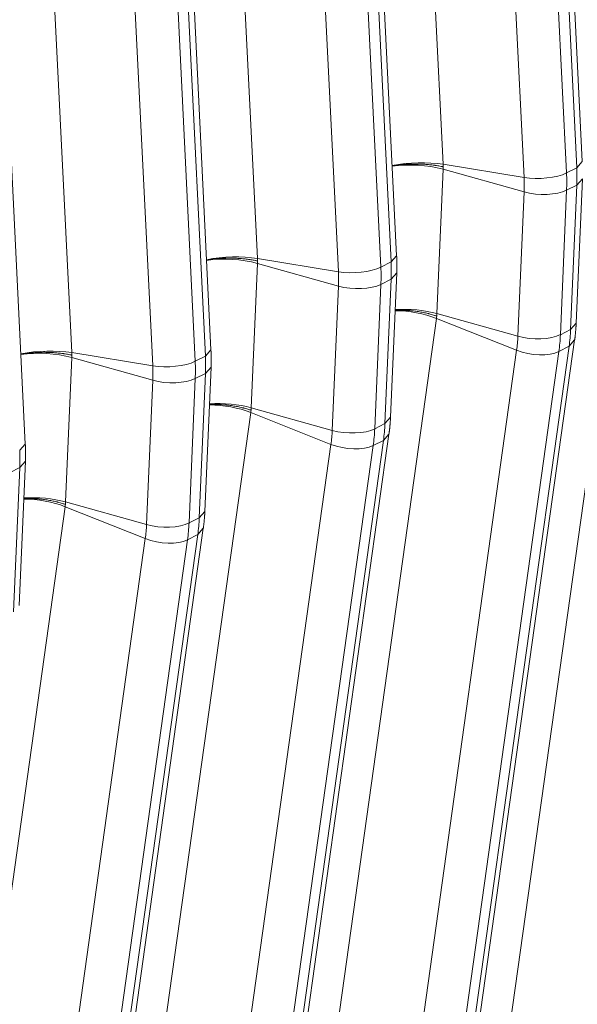
# Model space of a CAD drawing. Units: inches. Extents: x -19.9 to 49.2, y -9.4 to 17.2.
# Drawn here: x 14.8 to 15.1, y 6.4 to 7 of the extents above; entities that cross this region are included whole.
import ezdxf

# ---------------------------------------------------------------- set-up
doc = ezdxf.new("R2010")
doc.units = ezdxf.units.IN
doc.header["$MEASUREMENT"] = 0
doc.layers.add('1', color=7, linetype='Continuous', true_color=0xffffff)

msp = doc.modelspace()

# ---------------------------------------------------------------- linework, layer by layer
at = {"layer": '1', "color": 27, "linetype": 'Continuous', "lineweight": 15}
for p, q in [((15.104649, 6.884603), (15.078894, 7.409853)), ((14.994626, 7.408237), (15.020381, 6.882987)), ((15.069337, 7.402997), (15.095091, 6.877746)), ((15.101265, 6.880878), (15.075511, 7.406128)), ((15.069391, 6.874974), (15.043636, 7.400225)), ((14.882262, 7.351237), (14.908016, 6.825986)), ((14.988901, 6.823877), (14.963147, 7.349128)), ((14.992284, 6.827602), (14.96653, 7.352853)), ((14.957026, 6.817974), (14.931272, 7.343224)), ((14.956973, 7.345996), (14.982727, 6.820746)), ((14.87992, 6.770602), (14.854165, 7.295853)), ((14.769897, 7.294237), (14.795652, 6.768986)), ((14.876536, 6.766877), (14.850782, 7.292128)), ((14.844661, 6.760973), (14.818907, 7.286224)), ((14.844608, 7.288996), (14.870362, 6.763745)), ((14.767555, 6.713602), (14.741801, 7.238852)), ((15.101265, 6.880878), (15.104649, 6.884603)), ((15.020392, 6.880013), (15.016652, 6.792615)), ((15.020381, 6.882987), (15.069391, 6.874974)), ((15.069422, 6.866286), (15.020392, 6.880013)), ((15.095091, 6.877746), (15.101265, 6.880878)), ((15.100946, 6.786852), (15.104685, 6.87425)), ((15.101303, 6.870405), (15.104685, 6.87425)), ((15.095129, 6.867273), (15.09139, 6.779875)), ((15.095129, 6.867273), (15.101303, 6.870405)), ((15.097564, 6.783007), (15.101303, 6.870405)), ((15.065683, 6.778888), (15.069422, 6.866286)), ((15.128755, 6.846723), (15.059275, 6.350059)), ((14.908016, 6.825986), (14.957026, 6.817974)), ((14.988901, 6.823877), (14.992284, 6.827602)), ((14.908027, 6.823012), (14.904287, 6.735615)), ((14.957058, 6.809285), (14.908027, 6.823012)), ((14.982727, 6.820746), (14.988901, 6.823877)), ((14.982765, 6.810273), (14.988939, 6.813405)), ((14.985199, 6.726007), (14.988939, 6.813405)), ((14.988581, 6.729851), (14.992321, 6.817249)), ((14.988939, 6.813405), (14.992321, 6.817249)), ((14.953318, 6.721887), (14.957058, 6.809285)), ((14.982765, 6.810273), (14.979025, 6.722875)), ((15.01639, 6.789723), (14.94691, 6.293058)), ((15.064918, 6.770439), (15.01639, 6.789723)), ((15.065683, 6.778888), (15.016652, 6.792615)), ((15.09139, 6.779875), (15.097564, 6.783007)), ((15.097564, 6.783007), (15.100946, 6.786852)), ((15.027162, 6.276158), (15.096642, 6.772823)), ((15.030542, 6.279994), (15.100022, 6.776659)), ((15.090468, 6.769691), (15.096642, 6.772823)), ((15.096642, 6.772823), (15.100022, 6.776657)), ((14.795662, 6.766012), (14.791923, 6.678614)), ((14.795652, 6.768986), (14.844661, 6.760973)), ((14.844693, 6.752285), (14.795662, 6.766012)), ((14.870362, 6.763745), (14.876536, 6.766877)), ((14.876536, 6.766877), (14.87992, 6.770602)), ((14.995438, 6.273774), (15.064918, 6.770439)), ((15.090468, 6.769691), (15.020988, 6.273026)), ((14.876217, 6.672851), (14.879956, 6.760249)), ((14.876574, 6.756404), (14.879956, 6.760249)), ((14.8704, 6.753273), (14.866661, 6.665875)), ((14.8704, 6.753273), (14.876574, 6.756404)), ((14.872835, 6.669007), (14.876574, 6.756404)), ((14.840953, 6.664887), (14.844693, 6.752285)), ((14.953318, 6.721887), (14.904287, 6.735615)), ((14.904026, 6.732722), (14.834546, 6.236058)), ((14.952553, 6.713438), (14.904026, 6.732722)), ((14.985199, 6.726007), (14.988581, 6.729851)), ((14.979025, 6.722875), (14.985199, 6.726007)), ((14.918178, 6.222993), (14.987657, 6.719658)), ((14.984277, 6.715823), (14.987657, 6.719656)), ((14.764172, 6.709877), (14.767555, 6.713602)), ((14.883073, 6.216774), (14.952553, 6.713438)), ((14.978103, 6.712691), (14.908624, 6.216026)), ((14.914797, 6.219158), (14.984277, 6.715823)), ((14.978103, 6.712691), (14.984277, 6.715823)), ((14.763852, 6.61585), (14.767592, 6.703248)), ((14.76421, 6.699404), (14.767592, 6.703248)), ((14.758036, 6.696272), (14.76421, 6.699404)), ((14.76047, 6.612006), (14.76421, 6.699404)), ((14.791661, 6.675722), (14.722181, 6.179057)), ((14.840189, 6.656438), (14.791661, 6.675722)), ((14.840953, 6.664887), (14.791923, 6.678614)), ((14.872835, 6.669007), (14.876217, 6.672851)), ((14.866661, 6.665875), (14.872835, 6.669007)), ((14.802433, 6.162157), (14.871913, 6.658822)), ((14.805813, 6.165993), (14.875293, 6.662658)), ((14.865739, 6.65569), (14.871913, 6.658822)), ((14.871913, 6.658822), (14.875293, 6.662656)), ((14.770709, 6.159773), (14.840189, 6.656438)), ((14.865739, 6.65569), (14.796259, 6.159025))]:
    msp.add_line(p, q, dxfattribs=at)
for centre, major_axis, ratio, start_param, end_param in [((15.003365, 6.873701), (0.031458, 0.001542), 0.3219344, 0.983607, 2.007645), ((15.003377, 6.870613), (0.031467, -0.001346), 0.377996, 1.0157666, 2.0391682), ((15.013692, 6.896703), (0.048329, -0.09527), 0.7683278, 0.9390357, 1.0437554), ((15.0796, 6.880545), (-0.018875, -0.000925), 0.3219344, 0.983607, 2.5175658), ((14.996738, 6.888103), (0.040094, -0.079037), 0.7683278, 0.9390357, 1.0437554), ((15.007518, 6.893571), (-0.048329, 0.09527), 0.7683278, 4.0806283, 4.1853481), ((15.079631, 6.871925), (-0.01888, 0.000808), 0.377996, 1.0157666, 2.5497254), ((14.891001, 6.816701), (-0.031458, -0.001542), 0.3219344, 4.1251996, 5.1492377), ((14.891012, 6.813613), (-0.031467, 0.001346), 0.377996, 4.1573592, 5.1807609), ((14.967235, 6.823545), (-0.018875, -0.000925), 0.3219344, 0.983607, 2.5175658), ((14.895153, 6.836571), (-0.048329, 0.09527), 0.7683278, 4.0806283, 4.1853481), ((14.901327, 6.839703), (0.048329, -0.09527), 0.7683278, 0.9390357, 1.0437554), ((14.884374, 6.831102), (0.040094, -0.079037), 0.7683278, 0.9390357, 1.0437554), ((14.967266, 6.814925), (-0.01888, 0.000808), 0.377996, 1.0157666, 2.5497254), ((14.999637, 6.783216), (0.031467, -0.001346), 0.377996, 1.0157666, 1.8527741), ((14.999365, 6.780213), (0.031192, -0.004364), 0.4299162, 1.0546954, 1.8906014), ((15.009952, 6.809305), (0.048329, -0.09527), 0.7683278, 0.8343159, 0.9390357), ((14.992999, 6.800705), (0.040094, -0.079037), 0.7683278, 0.8343159, 0.9390357), ((15.075891, 6.784528), (-0.01888, 0.000808), 0.377996, 1.0157666, 2.5497254), ((15.003778, 6.806173), (-0.048329, 0.09527), 0.7683278, 3.9759086, 4.0806283), ((14.778636, 6.7597), (-0.031458, -0.001542), 0.3219344, 4.1251996, 5.1492377), ((14.778648, 6.756613), (-0.031467, 0.001346), 0.377996, 4.1573592, 5.1807609), ((14.788963, 6.782702), (0.048329, -0.09527), 0.7683278, 0.9390357, 1.0437554), ((15.075133, 6.776145), (-0.018715, 0.002618), 0.4299162, 1.0546954, 2.5886542), ((14.854871, 6.766545), (-0.018875, -0.000925), 0.3219344, 0.983607, 2.5175658), ((14.772009, 6.774102), (0.040094, -0.079037), 0.7683278, 0.9390357, 1.0437554), ((14.782789, 6.77957), (-0.048329, 0.09527), 0.7683278, 4.0806283, 4.1853481), ((14.854902, 6.757925), (-0.01888, 0.000808), 0.377996, 1.0157666, 2.5497254), ((14.887001, 6.723212), (-0.031192, 0.004364), 0.4299162, 4.196288, 5.032194), ((14.887273, 6.726215), (-0.031467, 0.001346), 0.377996, 4.1573592, 4.9943668), ((14.897588, 6.752305), (0.048329, -0.09527), 0.7683278, 0.8343159, 0.9390357), ((14.880634, 6.743705), (0.040094, -0.079037), 0.7683278, 0.8343159, 0.9390357), ((14.963527, 6.727527), (-0.01888, 0.000808), 0.377996, 1.0157666, 2.5497254), ((14.891414, 6.749173), (-0.048329, 0.09527), 0.7683278, 3.9759086, 4.0806283), ((14.962768, 6.719144), (-0.018715, 0.002618), 0.4299162, 1.0546954, 2.5886542), ((14.676598, 6.725702), (0.048329, -0.09527), 0.7683278, 0.9390357, 1.0437554), ((14.774908, 6.669215), (-0.031467, 0.001346), 0.377996, 4.1573592, 4.9943668), ((14.774636, 6.666212), (-0.031192, 0.004364), 0.4299162, 4.196288, 5.032194), ((14.76827, 6.686704), (0.040094, -0.079037), 0.7683278, 0.8343159, 0.9390357), ((14.851162, 6.670527), (-0.01888, 0.000808), 0.377996, 1.0157666, 2.5497254), ((14.779049, 6.692172), (-0.048329, 0.09527), 0.7683278, 3.9759086, 4.0806283), ((14.785223, 6.695304), (0.048329, -0.09527), 0.7683278, 0.8343159, 0.9390357), ((14.850404, 6.662144), (-0.018715, 0.002618), 0.4299162, 1.0546954, 2.5886542)]:
    msp.add_ellipse(centre, major_axis=major_axis, ratio=ratio, start_param=start_param, end_param=end_param, dxfattribs=at)
for points, knots in [([(14.989426, 6.881993), (14.989651, 6.882033), (14.990329, 6.882149), (14.991477, 6.882329), (14.992888, 6.882521), (14.993849, 6.882635), (14.994366, 6.882691), (14.994397, 6.882694), (14.994457, 6.8827), (14.994549, 6.88271), (14.994762, 6.882733), (14.995189, 6.882776), (14.996045, 6.882857), (14.997273, 6.882957), (14.998755, 6.883052), (15.000246, 6.883122), (15.001746, 6.883167), (15.003254, 6.883187), (15.004266, 6.883183), (15.004804, 6.883176), (15.004836, 6.883176), (15.0049, 6.883175), (15.004931, 6.883175), (15.005026, 6.883173), (15.005217, 6.883171), (15.005659, 6.883162), (15.006541, 6.883141), (15.007791, 6.883094), (15.009276, 6.883013), (15.010745, 6.882907), (15.012199, 6.882777), (15.013638, 6.882622), (15.014586, 6.882502), (15.015117, 6.88243), (15.015176, 6.882422), (15.015264, 6.88241), (15.015293, 6.882406), (15.015352, 6.882397), (15.015499, 6.882377), (15.015879, 6.882322), (15.016691, 6.8822), (15.01783, 6.88201), (15.018719, 6.881843), (15.019378, 6.881713), (15.019705, 6.881646), (15.020083, 6.881565), (15.020257, 6.881527), (15.020325, 6.881513), (15.02034, 6.881509), (15.020341, 6.881509), (15.020342, 6.881509), (15.020343, 6.881509), (15.020345, 6.881508), (15.020349, 6.881507), (15.020361, 6.881505), (15.020397, 6.881497), (15.02043, 6.881489), (15.020457, 6.881484)], [0, 0, 0, 0, 0.0232797, 0.0697902, 0.1163007, 0.1628112, 0.1628112, 0.1657181, 0.1657181, 0.168625, 0.1744388, 0.1860664, 0.2093217, 0.2558322, 0.3023426, 0.3488531, 0.3953636, 0.4418741, 0.4883846, 0.4883846, 0.4912915, 0.4912915, 0.4941984, 0.4941984, 0.5000122, 0.5116399, 0.5348951, 0.5814056, 0.6279161, 0.6744266, 0.7209371, 0.7674475, 0.813958, 0.813958, 0.8197719, 0.8197719, 0.8226788, 0.8226788, 0.8255857, 0.8372133, 0.8604685, 0.906979, 0.9534895, 0.9534895, 0.9767448, 0.9883724, 0.9941862, 0.9956396, 0.9957305, 0.9957759, 0.9957759, 0.9958213, 0.9958213, 0.996003, 0.9963664, 0.9970931, 1, 1, 1, 1]), ([(14.908092, 6.824483), (14.908066, 6.824489), (14.908033, 6.824496), (14.907997, 6.824504), (14.907985, 6.824507), (14.90798, 6.824508), (14.907978, 6.824508), (14.907977, 6.824509), (14.907976, 6.824509), (14.907975, 6.824509), (14.907961, 6.824512), (14.907893, 6.824527), (14.907718, 6.824565), (14.90734, 6.824645), (14.907013, 6.824712), (14.906355, 6.824843), (14.905466, 6.82501), (14.904327, 6.825199), (14.903515, 6.825322), (14.903134, 6.825376), (14.902988, 6.825397), (14.902929, 6.825405), (14.902899, 6.825409), (14.902811, 6.825422), (14.902752, 6.82543), (14.902222, 6.825502), (14.901273, 6.825622), (14.899835, 6.825776), (14.898381, 6.825907), (14.896912, 6.826012), (14.895427, 6.826093), (14.894177, 6.82614), (14.893295, 6.826162), (14.892852, 6.82617), (14.892662, 6.826173), (14.892567, 6.826174), (14.892535, 6.826175), (14.892472, 6.826176), (14.89244, 6.826176), (14.891901, 6.826182), (14.89089, 6.826186), (14.889381, 6.826166), (14.887882, 6.826121), (14.886391, 6.826051), (14.884908, 6.825956), (14.88368, 6.825857), (14.882824, 6.825775), (14.882397, 6.825732), (14.882184, 6.82571), (14.882093, 6.8257), (14.882032, 6.825693), (14.882002, 6.82569), (14.881485, 6.825634), (14.880523, 6.825521), (14.879113, 6.825328), (14.877964, 6.825149), (14.877286, 6.825032), (14.877062, 6.824993)], [0, 0, 0, 0, 0.0029069, 0.0036336, 0.003997, 0.0041787, 0.0041787, 0.0042241, 0.0042241, 0.0042695, 0.0043604, 0.0058138, 0.0116276, 0.0232552, 0.0465105, 0.0465105, 0.093021, 0.1395315, 0.1627867, 0.1744143, 0.1773212, 0.1773212, 0.1802281, 0.1802281, 0.186042, 0.186042, 0.2325525, 0.2790629, 0.3255734, 0.3720839, 0.4185944, 0.4651049, 0.4883601, 0.4999878, 0.5058016, 0.5058016, 0.5087085, 0.5087085, 0.5116154, 0.5116154, 0.5581259, 0.6046364, 0.6511469, 0.6976574, 0.7441678, 0.7906783, 0.8139336, 0.8255612, 0.831375, 0.8342819, 0.8342819, 0.8371888, 0.8371888, 0.8836993, 0.9302098, 0.9767203, 1, 1, 1, 1]), ([(14.991324, 6.794658), (14.991558, 6.794666), (14.992281, 6.794687), (14.993497, 6.794705), (14.994975, 6.794696), (14.996461, 6.794657), (14.997956, 6.79459), (14.999459, 6.794492), (15.000467, 6.794407), (15.001004, 6.794356), (15.001036, 6.794353), (15.001099, 6.794347), (15.00113, 6.794344), (15.001225, 6.794335), (15.001415, 6.794317), (15.001856, 6.794272), (15.002735, 6.794176), (15.00398, 6.794022), (15.005459, 6.793809), (15.006923, 6.793569), (15.008371, 6.793302), (15.009803, 6.793008), (15.010748, 6.792793), (15.011276, 6.792667), (15.011335, 6.792653), (15.011422, 6.792632), (15.011452, 6.792625), (15.01151, 6.792611), (15.011657, 6.792575), (15.012035, 6.792482), (15.012844, 6.792275), (15.013978, 6.791964), (15.014862, 6.7917), (15.015518, 6.791496), (15.015843, 6.791392), (15.016219, 6.791269), (15.016393, 6.791211), (15.016461, 6.791189), (15.016475, 6.791184), (15.016476, 6.791183), (15.016477, 6.791183), (15.016478, 6.791183), (15.01648, 6.791182), (15.016485, 6.79118), (15.016496, 6.791177), (15.016532, 6.791164), (15.016565, 6.791153), (15.016591, 6.791144)], [0, 0, 0, 0, 0.0275581, 0.0847606, 0.1419631, 0.1991655, 0.256368, 0.3135705, 0.3707729, 0.3707729, 0.3743481, 0.3743481, 0.3779232, 0.3779232, 0.3850735, 0.3993741, 0.4279754, 0.4851778, 0.5423803, 0.5995828, 0.6567852, 0.7139877, 0.7711902, 0.7711902, 0.7783405, 0.7783405, 0.7819156, 0.7819156, 0.7854908, 0.7997914, 0.8283926, 0.8855951, 0.9427975, 0.9427975, 0.9713988, 0.9856994, 0.9928497, 0.9946373, 0.994749, 0.9948049, 0.9948049, 0.9948607, 0.9948607, 0.9950842, 0.9955311, 0.9964248, 1, 1, 1, 1]), ([(14.795728, 6.767483), (14.795701, 6.767489), (14.795668, 6.767496), (14.795632, 6.767504), (14.79562, 6.767506), (14.795615, 6.767508), (14.795614, 6.767508), (14.795613, 6.767508), (14.795612, 6.767508), (14.795611, 6.767509), (14.795596, 6.767512), (14.795528, 6.767527), (14.795354, 6.767565), (14.794976, 6.767645), (14.794649, 6.767712), (14.79399, 6.767843), (14.793101, 6.768009), (14.791962, 6.768199), (14.79115, 6.768321), (14.79077, 6.768376), (14.790623, 6.768397), (14.790564, 6.768405), (14.790535, 6.768409), (14.790446, 6.768421), (14.790388, 6.768429), (14.789857, 6.768501), (14.788909, 6.768621), (14.78747, 6.768776), (14.786016, 6.768906), (14.784547, 6.769012), (14.783062, 6.769093), (14.781812, 6.76914), (14.78093, 6.769162), (14.780487, 6.76917), (14.780297, 6.769173), (14.780202, 6.769174), (14.780171, 6.769174), (14.780107, 6.769175), (14.780075, 6.769176), (14.779537, 6.769182), (14.778525, 6.769186), (14.777017, 6.769166), (14.775517, 6.769121), (14.774026, 6.769051), (14.772544, 6.768956), (14.771316, 6.768856), (14.77046, 6.768775), (14.770033, 6.768732), (14.76982, 6.768709), (14.769728, 6.7687), (14.769667, 6.768693), (14.769637, 6.76869), (14.76912, 6.768634), (14.768159, 6.76852), (14.766748, 6.768328), (14.765599, 6.768148), (14.764922, 6.768032), (14.764697, 6.767992)], [0, 0, 0, 0, 0.0029069, 0.0036336, 0.003997, 0.0041787, 0.0041787, 0.0042241, 0.0042241, 0.0042695, 0.0043604, 0.0058138, 0.0116276, 0.0232552, 0.0465105, 0.0465105, 0.093021, 0.1395315, 0.1627867, 0.1744143, 0.1773212, 0.1773212, 0.1802281, 0.1802281, 0.186042, 0.186042, 0.2325525, 0.2790629, 0.3255734, 0.3720839, 0.4185944, 0.4651049, 0.4883601, 0.4999878, 0.5058016, 0.5058016, 0.5087085, 0.5087085, 0.5116154, 0.5116154, 0.5581259, 0.6046364, 0.6511469, 0.6976574, 0.7441678, 0.7906783, 0.8139336, 0.8255612, 0.831375, 0.8342819, 0.8342819, 0.8371888, 0.8371888, 0.8836993, 0.9302098, 0.9767203, 1, 1, 1, 1]), ([(14.904227, 6.734144), (14.9042, 6.734153), (14.904168, 6.734164), (14.904132, 6.734176), (14.90412, 6.73418), (14.904115, 6.734182), (14.904113, 6.734182), (14.904112, 6.734183), (14.904112, 6.734183), (14.904111, 6.734183), (14.904096, 6.734188), (14.904028, 6.734211), (14.903855, 6.734269), (14.903479, 6.734392), (14.903153, 6.734496), (14.902498, 6.7347), (14.901613, 6.734964), (14.900479, 6.735274), (14.899671, 6.735481), (14.899292, 6.735575), (14.899146, 6.73561), (14.899087, 6.735625), (14.899058, 6.735632), (14.89897, 6.735653), (14.898911, 6.735667), (14.898383, 6.735793), (14.897439, 6.736008), (14.896006, 6.736302), (14.894558, 6.736569), (14.893095, 6.736809), (14.891616, 6.737021), (14.89037, 6.737175), (14.889491, 6.737271), (14.88905, 6.737316), (14.888861, 6.737335), (14.888766, 6.737344), (14.888734, 6.737347), (14.888671, 6.737353), (14.88864, 6.737356), (14.888103, 6.737407), (14.887095, 6.737492), (14.885591, 6.737589), (14.884097, 6.737657), (14.88261, 6.737695), (14.881132, 6.737704), (14.879917, 6.737687), (14.879194, 6.737666), (14.878959, 6.737657)], [0, 0, 0, 0, 0.0035752, 0.0044689, 0.0049158, 0.0051393, 0.0051393, 0.0051951, 0.0051951, 0.005251, 0.0053627, 0.0071503, 0.0143006, 0.0286012, 0.0572025, 0.0572025, 0.1144049, 0.1716074, 0.2002086, 0.2145092, 0.2180844, 0.2180844, 0.2216595, 0.2216595, 0.2288098, 0.2288098, 0.2860123, 0.3432148, 0.4004172, 0.4576197, 0.5148222, 0.5720246, 0.6006259, 0.6149265, 0.6220768, 0.6220768, 0.6256519, 0.6256519, 0.6292271, 0.6292271, 0.6864295, 0.743632, 0.8008345, 0.8580369, 0.9152394, 0.9724419, 1, 1, 1, 1]), ([(14.791862, 6.677144), (14.791836, 6.677153), (14.791803, 6.677164), (14.791767, 6.677176), (14.791756, 6.67718), (14.791751, 6.677181), (14.791749, 6.677182), (14.791748, 6.677182), (14.791747, 6.677182), (14.791746, 6.677183), (14.791731, 6.677188), (14.791664, 6.67721), (14.79149, 6.677268), (14.791114, 6.677392), (14.790789, 6.677495), (14.790133, 6.677699), (14.789248, 6.677963), (14.788115, 6.678274), (14.787306, 6.678481), (14.786927, 6.678574), (14.786781, 6.67861), (14.786723, 6.678624), (14.786693, 6.678631), (14.786605, 6.678652), (14.786547, 6.678667), (14.786019, 6.678793), (14.785074, 6.679007), (14.783642, 6.679301), (14.782194, 6.679568), (14.78073, 6.679808), (14.779251, 6.680021), (14.778006, 6.680175), (14.777127, 6.680271), (14.776686, 6.680316), (14.776496, 6.680334), (14.776401, 6.680343), (14.77637, 6.680346), (14.776307, 6.680353), (14.776275, 6.680356), (14.775738, 6.680406), (14.77473, 6.680491), (14.773227, 6.680589), (14.771732, 6.680657), (14.770246, 6.680695), (14.768768, 6.680704), (14.767552, 6.680687), (14.766829, 6.680665), (14.766595, 6.680657)], [0, 0, 0, 0, 0.0035752, 0.0044689, 0.0049158, 0.0051393, 0.0051393, 0.0051951, 0.0051951, 0.005251, 0.0053627, 0.0071503, 0.0143006, 0.0286012, 0.0572025, 0.0572025, 0.1144049, 0.1716074, 0.2002086, 0.2145092, 0.2180844, 0.2180844, 0.2216595, 0.2216595, 0.2288098, 0.2288098, 0.2860123, 0.3432148, 0.4004172, 0.4576197, 0.5148222, 0.5720246, 0.6006259, 0.6149265, 0.6220768, 0.6220768, 0.6256519, 0.6256519, 0.6292271, 0.6292271, 0.6864295, 0.743632, 0.8008345, 0.8580369, 0.9152394, 0.9724419, 1, 1, 1, 1])]:
    msp.add_open_spline(points, degree=3, knots=knots, dxfattribs=at)
for points, degree in [([(15.020381, 6.882987), (15.020405, 6.882486), (15.020431, 6.881985), (15.020457, 6.881484)], 3), ([(15.020457, 6.881484), (15.020434, 6.880993), (15.020412, 6.880503), (15.020392, 6.880013)], 3), ([(14.908016, 6.825986), (14.908041, 6.825485), (14.908066, 6.824984), (14.908092, 6.824483)], 3), ([(14.992321, 6.817249), (14.99254, 6.82239), (14.992284, 6.827602)], 2), ([(14.908092, 6.824483), (14.90807, 6.823993), (14.908048, 6.823503), (14.908027, 6.823012)], 3), ([(15.016591, 6.791144), (15.016523, 6.790671), (15.016456, 6.790197), (15.01639, 6.789723)], 3), ([(15.016652, 6.792615), (15.016631, 6.792125), (15.016611, 6.791635), (15.016591, 6.791144)], 3), ([(15.100022, 6.776659), (15.100725, 6.781694), (15.100946, 6.786852)], 2), ([(14.795652, 6.768986), (14.795676, 6.768485), (14.795702, 6.767984), (14.795728, 6.767483)], 3), ([(14.795728, 6.767483), (14.795705, 6.766993), (14.795683, 6.766502), (14.795662, 6.766012)], 3), ([(14.879956, 6.760249), (14.880175, 6.76539), (14.87992, 6.770602)], 2), ([(14.904287, 6.735615), (14.904266, 6.735124), (14.904246, 6.734634), (14.904227, 6.734144)], 3), ([(14.904227, 6.734144), (14.904159, 6.73367), (14.904092, 6.733196), (14.904026, 6.732722)], 3), ([(14.987657, 6.719658), (14.988361, 6.724693), (14.988581, 6.729851)], 2), ([(14.767592, 6.703248), (14.767811, 6.708389), (14.767555, 6.713602)], 2), ([(14.791862, 6.677144), (14.791794, 6.67667), (14.791727, 6.676196), (14.791661, 6.675722)], 3), ([(14.791923, 6.678614), (14.791902, 6.678124), (14.791882, 6.677634), (14.791862, 6.677144)], 3), ([(14.875293, 6.662658), (14.875996, 6.667693), (14.876217, 6.672851)], 2)]:
    msp.add_open_spline(points, degree=degree, dxfattribs=at)

doc.saveas('drawing.dxf')
